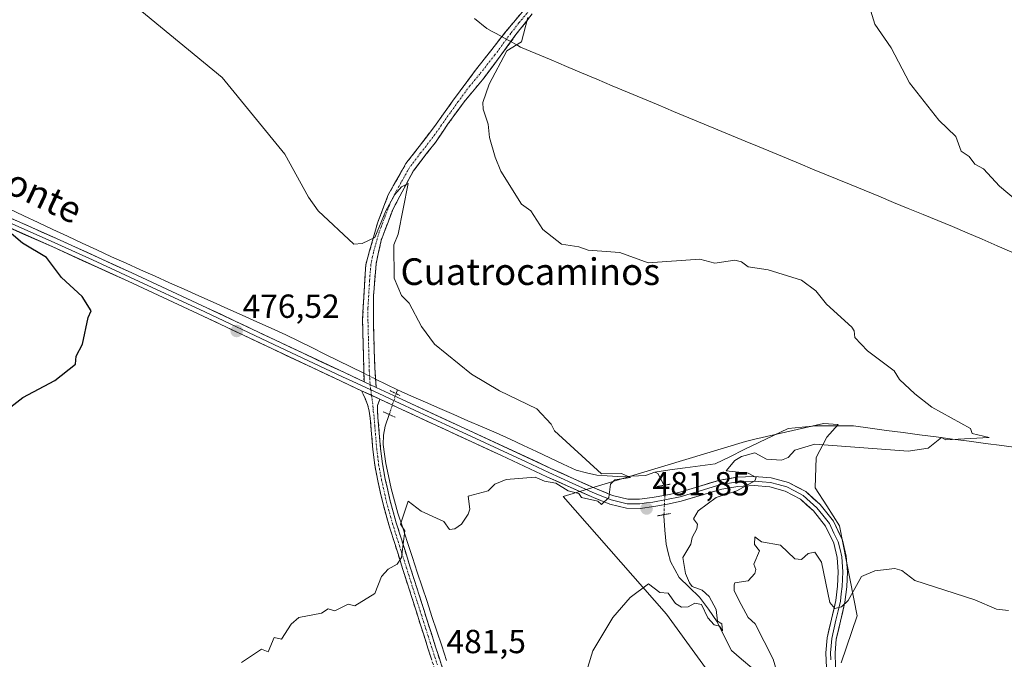
# Model space of a CAD drawing. Units: metres. Extents: x 607196 to 610637, y 4745461 to 4747828.
# Drawn here: x 607817 to 608112, y 4747424 to 4747616 of the extents above; entities that cross this region are included whole.
import ezdxf
from ezdxf.enums import TextEntityAlignment as Align

# ---------------------------------------------------------------- set-up
doc = ezdxf.new("R2010")
doc.units = ezdxf.units.M
doc.header["$MEASUREMENT"] = 0
for name, pattern in [('TRAZO_Y_PUNTO', [1, 0.5, -0.25, 0, -0.25]), ('TRAZOS2', [0.375, 0.25, -0.125]), ('TRAZOSX2', [1.5, 1, -0.5])]:
    doc.linetypes.add(name, pattern=pattern)
for name, color, linetype, lineweight in [('Camino', 19, 'TRAZOSX2', 0), ('Camino Cxs', 19, 'Continuous', 0), ('Camino eje', 19, 'TRAZO_Y_PUNTO', 0), ('Carátula', 7, 'Continuous', 5), ('Corriente natural lineal', 142, 'Continuous', 13), ('Corriente natural lineal oculto', 19, 'TRAZO_Y_PUNTO', 13), ('Cultivos herbáceos CxS', 92, 'Continuous', 0), ('Curva de nivel maestra', 36, 'Continuous', 30), ('Curva de nivel normal', 36, 'Continuous', 0), ('Entidad de ámbito territorial', 19, 'Continuous', 0), ('Entidad de ámbito territorial CxS', 92, 'Continuous', 0), ('Layer 0', 7, 'Continuous', 0), ('Matorral CxS', 135, 'Continuous', 0), ('Municipio', 9, 'Continuous', 13), ('Municipio CxS', 142, 'Continuous', 0), ('Puente lineal', 2, 'TRAZOS2', 0), ('Punto de cota en terreno', 7, 'Continuous', 0), ('Rótulo de punto de cota en terreno', 19, 'Continuous', 0), ('Texto cartográfico', 19, 'Continuous', 0)]:
    doc.layers.add(name, color=color, linetype=linetype, lineweight=lineweight)
doc.styles.add('Arial', font='txt', dxfattribs={"height": 0.2})

# ---------------------------------------------------------------- blocks, each defined once
blk = doc.blocks.new('*U150')
at = {"layer": 'Cultivos herbáceos CxS', "color": 92, "linetype": 'Continuous', "lineweight": 0}
blk.add_polyline3d([(608062.9993, 4747422.9281, 492.4814), (608067.7253, 4747437.1073, 491.8717), (608062.4297, 4747464.0407, 488.5193), (608058.6923, 4747470.1137, 487.7105), (608055.1887, 4747475.4863, 487.1918), (608055.4227, 4747484.5959, 486.4044), (608058.6927, 4747490.6693, 485.1887), (608062.0339, 4747494.4737, 484.3226), (608057.6921, 4747494.7453, 484.2166), (608037.1093, 4747490.0475, 483.9578), (608034.2345, 4747489.3913, 484.2959), (607979.5919, 4747472.8391, 481.273), (608010.5759, 4747437.5381, 486.3306), (608042.4287, 4747393.6453, 491.078)], dxfattribs=at)
blk = doc.blocks.new('*U186')
at = {"layer": 'Curva de nivel normal', "color": 36, "linetype": 'Continuous', "lineweight": 0}
blk.add_polyline3d([(607983.61, 4747410.61, 485), (607988.48, 4747426.61, 485), (607994.44, 4747436.61, 485), (607999.69, 4747442.61, 485), (608005.16, 4747446.68, 485), (608008.54, 4747444.06, 485), (608011.09, 4747443.89, 485), (608013.26, 4747440.78, 485), (608015.09, 4747439.7, 485), (608017.09, 4747439.78, 485), (608019.09, 4747440.89, 485), (608021.09, 4747440.44, 485), (608022.93, 4747436.45, 485), (608024.85, 4747434.37, 485), (608026.45, 4747433.97, 485), (608027.39, 4747432.61, 485), (608027.14, 4747434.66, 485), (608025.91, 4747435.43, 485), (608025.43, 4747438.95, 485), (608023.4, 4747442.92, 485), (608021.24, 4747444.76, 485), (608018.31, 4747445.83, 485), (608017.44, 4747446.96, 485), (608016.25, 4747449.77, 485), (608015.47, 4747454.61, 485), (608017.89, 4747458.61, 485), (608018.22, 4747460.61, 485), (608019.7, 4747463.22, 485), (608019.83, 4747464.61, 485), (608018.68, 4747466.2, 485), (608020.07, 4747468.61, 485), (608025.45, 4747472.61, 485), (608031.65, 4747474.61, 485), (608037.09, 4747477.57, 485), (608037.42, 4747478.61, 485), (608035.09, 4747479.87, 485), (608028.49, 4747480.61, 485), (608031.09, 4747483.67, 485), (608033.09, 4747484.89, 485), (608037.09, 4747485.94, 485), (608040.58, 4747484.1, 485), (608045.09, 4747483.77, 485), (608047.09, 4747484.58, 485), (608049.09, 4747486.76, 485), (608055.09, 4747488.57, 485), (608083.09, 4747486.48, 485), (608089.09, 4747487.36, 485), (608093.09, 4747490.61, 485), (608094.32, 4747489.84, 485), (608107.38, 4747490.61, 485), (608102.26, 4747491.78, 485), (608101.72, 4747493.24, 485), (608090.17, 4747499.69, 485), (608085.09, 4747503.67, 485), (608080.48, 4747508, 485), (608078.82, 4747510.61, 485), (608070.9, 4747516.61, 485), (608067.09, 4747520.61, 485), (608066.9, 4747522.61, 485), (608066.16, 4747523.68, 485), (608058.52, 4747530.61, 485), (608055.41, 4747534.61, 485), (608051.09, 4747537.81, 485), (608041.09, 4747540.84, 485), (608035.09, 4747541.76, 485), (608033.09, 4747543.27, 485), (608031.09, 4747543.81, 485), (608025.09, 4747542.92, 485), (608020.52, 4747544.04, 485), (608005.09, 4747543.01, 485), (607996.55, 4747546.07, 485), (607987.09, 4747546.76, 485), (607984.3, 4747547.82, 485), (607979.09, 4747548.61, 485), (607973.48, 4747553, 485), (607969.91, 4747558.61, 485), (607967.09, 4747560.61, 485), (607960.91, 4747570.43, 485), (607959.19, 4747574.71, 485), (607957.46, 4747580.61, 485), (607957.09, 4747584.61, 485), (607955.53, 4747589.05, 485), (607955.51, 4747591.03, 485), (607957.34, 4747596.61, 485), (607962.66, 4747606.61, 485), (607967.09, 4747609.24, 485), (607968.94, 4747616.61, 485)], dxfattribs=at)
blk = doc.blocks.new('*U191')
at = {"layer": 'Curva de nivel maestra', "color": 36, "linetype": 'Continuous', "lineweight": 30}
blk.add_polyline3d([(607803.09, 4747491.48, 475), (607817.48, 4747502.61, 475), (607827.09, 4747507.7, 475), (607833.32, 4747512.61, 475), (607833.47, 4747514.99, 475), (607835.43, 4747518.61, 475), (607837.09, 4747526.61, 475), (607838.04, 4747528.61, 475), (607835.33, 4747532.85, 475), (607829.09, 4747538.61, 475), (607824.6, 4747544.61, 475), (607817.39, 4747548.91, 475), (607811.95, 4747553.47, 475)], dxfattribs=at)
blk = doc.blocks.new('5PATER')
at = {"layer": 'Carátula', "linetype": 'Continuous', "lineweight": 5}
h = blk.add_hatch(color=250, dxfattribs=at)
edge = h.paths.add_edge_path()
edge.add_ellipse((0, 0.01), major_axis=(-1.33, -1.34), ratio=0.999422, start_angle=0, end_angle=360)

msp = doc.modelspace()

# ---------------------------------------------------------------- linework, layer by layer
at = {"layer": 'Camino', "color": 19, "linetype": 'TRAZOSX2', "lineweight": 0}
for points in [[(607919.84, 4747507.31), (607919.67, 4747515.13), (607919.39, 4747525.85), (607920.34, 4747542.39), (607923.87, 4747554.87), (607927.13, 4747563.42), (607932.42, 4747572.75), (607941, 4747583.91), (607946.39, 4747591.44), (607953.3, 4747600.8), (607962.29, 4747612.23), (607974.21, 4747626.57)], [(607970.3, 4747617.67), (607965.42, 4747611.43), (607955.83, 4747598.44), (607949.84, 4747591.28), (607945.11, 4747584.74), (607941.23, 4747579.1), (607934.61, 4747570.48), (607928.55, 4747559.18), (607924.95, 4747549.68), (607923.47, 4747542.64), (607922.65, 4747532.98), (607922.65, 4747524.95), (607922.98, 4747513.82), (607923.48, 4747505.61)], [(607942.46, 4747416.61), (607939, 4747427.42), (607935.55, 4747438.24), (607931.41, 4747451.29), (607927.3, 4747464.35), (607925.47, 4747470.93), (607923.97, 4747477.6), (607923.09, 4747482.29), (607922.5, 4747487.01), (607922.11, 4747491.68), (607921.73, 4747496.35), (607921.37, 4747498.45), (607920.9, 4747500.51), (607920.05, 4747502.59), (607919.08, 4747504.62)], [(607924.62, 4747502.05), (607923.84, 4747500.19), (607923.84, 4747498.38), (607924.03, 4747496.54), (607924.42, 4747491.87), (607924.8, 4747487.25), (607925.37, 4747482.65), (607926.23, 4747478.07), (607927.71, 4747471.49), (607929.51, 4747465.01), (607933.62, 4747451.99), (607937.75, 4747438.94), (607941.2, 4747428.12), (607944.65, 4747417.36)]]:
    msp.add_lwpolyline(points, dxfattribs=at)
at = {"layer": 'Camino Cxs', "color": 19, "linetype": 'Continuous', "lineweight": 0}
for points in [[(607919.84, 4747507.31), (607923.48, 4747505.61)], [(607919.08, 4747504.62), (607924.62, 4747502.05)]]:
    msp.add_lwpolyline(points, dxfattribs=at)
for points in [[(607970.3, 4747617.67, 484.79), (607967.86, 4747614.55, 484.6), (607965.42, 4747611.43, 484.5), (607963.02, 4747608.18, 484.35), (607960.63, 4747604.94, 484.55), (607958.23, 4747601.69, 484.38), (607955.83, 4747598.44, 484.39), (607952.84, 4747594.86, 483.85), (607949.84, 4747591.28, 483.7), (607947.48, 4747588.01, 483.2), (607945.11, 4747584.74, 482.89), (607943.17, 4747581.92, 482.57), (607941.23, 4747579.1, 481.98), (607939.02, 4747576.23, 481.97), (607936.82, 4747573.35, 481), (607934.61, 4747570.48, 481.14), (607932.59, 4747566.71, 480.4), (607930.57, 4747562.95, 479.7), (607928.55, 4747559.18, 480.06), (607927.35, 4747556.01, 479.48), (607926.15, 4747552.85, 478.55), (607924.95, 4747549.68, 478.94), (607924.21, 4747546.16, 478.87), (607923.47, 4747542.64, 478.6), (607923.06, 4747537.81, 478.32), (607922.65, 4747532.98, 478.02), (607922.65, 4747528.97, 477.57), (607922.65, 4747524.95, 477.61), (607922.76, 4747521.24, 477.68), (607922.87, 4747517.53, 477.68), (607922.98, 4747513.82, 477.57), (607923.23, 4747509.72, 477.36), (607923.48, 4747505.61, 477.64), (607923.48, 4747505.61, 477.64), (607919.84, 4747507.31, 477.44), (607919.76, 4747511.22, 477.37), (607919.67, 4747515.13, 477.4), (607919.58, 4747518.7, 477.46), (607919.48, 4747522.28, 477.44), (607919.39, 4747525.85, 477.45), (607919.63, 4747529.99, 477.59), (607919.87, 4747534.12, 477.99), (607920.1, 4747538.26, 478.49), (607920.34, 4747542.39, 478.86), (607921.52, 4747546.55, 479.44), (607922.69, 4747550.71, 479.68), (607923.87, 4747554.87, 479.72), (607925.5, 4747559.15, 480.45), (607927.13, 4747563.42, 480.72), (607928.89, 4747566.53, 480.71), (607930.66, 4747569.64, 480.92), (607932.42, 4747572.75, 481.56), (607935.28, 4747576.47, 481.78), (607938.14, 4747580.19, 482.35), (607941, 4747583.91, 482.55), (607943.7, 4747587.68, 483.1), (607946.39, 4747591.44, 483.34), (607948.69, 4747594.56, 483.6), (607951, 4747597.68, 483.68), (607953.3, 4747600.8, 483.93), (607956.3, 4747604.61, 483.81), (607959.29, 4747608.42, 483.98), (607962.29, 4747612.23, 484.03), (607965.27, 4747615.82, 484.12), (607968.25, 4747619.4, 484.23)], [(607940.15, 4747423.82, 481.23), (607939, 4747427.42, 481.05), (607937.85, 4747431.03, 480.87), (607936.7, 4747434.63, 480.66), (607935.55, 4747438.24, 480.56), (607934.17, 4747442.59, 480.42), (607932.79, 4747446.94, 480.22), (607931.41, 4747451.29, 480.06), (607930.04, 4747455.64, 479.96), (607928.67, 4747460, 479.85), (607927.3, 4747464.35, 479.72), (607926.39, 4747467.64, 479.58), (607925.47, 4747470.93, 479.51), (607924.72, 4747474.27, 479.41), (607923.97, 4747477.6, 479.25), (607923.09, 4747482.29, 478.97), (607922.5, 4747487.01, 478.65), (607922.11, 4747491.68, 478.36), (607921.73, 4747496.35, 478.09), (607921.37, 4747498.45, 477.99), (607920.9, 4747500.51, 477.9), (607920.05, 4747502.59, 477.79), (607919.08, 4747504.62, 477.64), (607921.85, 4747503.34, 477.83), (607924.62, 4747502.05, 477.95), (607924.62, 4747502.05, 477.95), (607923.84, 4747500.19, 477.97), (607923.84, 4747498.38, 478.01), (607924.03, 4747496.54, 478.16), (607924.42, 4747491.87, 478.52), (607924.8, 4747487.25, 478.79), (607925.37, 4747482.65, 479.1), (607926.23, 4747478.07, 479.34), (607926.97, 4747474.78, 479.49), (607927.71, 4747471.49, 479.63), (607928.61, 4747468.25, 479.76), (607929.51, 4747465.01, 479.86), (607930.88, 4747460.67, 479.94), (607932.25, 4747456.33, 480.04), (607933.62, 4747451.99, 480.16), (607935, 4747447.64, 480.33), (607936.37, 4747443.29, 480.53), (607937.75, 4747438.94, 480.73), (607938.9, 4747435.33, 480.88), (607940.05, 4747431.73, 481.01), (607941.2, 4747428.12, 481.09), (607942.35, 4747424.53, 481.31), (607943.5, 4747420.95, 481.5)]]:
    msp.add_polyline3d(points, dxfattribs=at)
at = {"layer": 'Camino eje', "color": 19, "linetype": 'TRAZO_Y_PUNTO', "lineweight": 0}
for points in [[(607972.26, 4747622.12), (607966.3, 4747614.95), (607963.86, 4747611.83), (607959.06, 4747605.34), (607954.57, 4747599.62), (607951.57, 4747596.04), (607948.12, 4747591.36), (607945.75, 4747588.09), (607943.06, 4747584.33), (607941.12, 4747581.51), (607936.83, 4747575.93), (607933.52, 4747571.62), (607930.87, 4747566.95), (607927.84, 4747561.3), (607926.21, 4747557.03), (607924.41, 4747552.28), (607922.65, 4747546.04), (607921.91, 4747542.52), (607921.5, 4747537.69), (607921.02, 4747529.42), (607921.02, 4747525.4), (607921.16, 4747520.04), (607921.33, 4747514.48), (607921.41, 4747510.57), (607921.66, 4747506.46)], [(607921.66, 4747506.46), (607921.87, 4747504.84)], [(607921.87, 4747504.84), (607922.09, 4747503.22)], [(607922.09, 4747503.22), (607922.61, 4747499.32), (607922.61, 4747498.42), (607922.79, 4747497.37), (607922.88, 4747496.45), (607923.07, 4747494.11), (607923.65, 4747487.13), (607923.94, 4747484.83), (607924.23, 4747482.47), (607925.1, 4747477.84), (607926.59, 4747471.21), (607928.41, 4747464.68), (607930.46, 4747458.15), (607932.52, 4747451.64), (607934.58, 4747445.12), (607936.65, 4747438.59), (607940.1, 4747427.77), (607941.83, 4747422.39)]]:
    msp.add_lwpolyline(points, dxfattribs=at)
at = {"layer": 'Corriente natural lineal', "color": 142, "linetype": 'Continuous', "lineweight": 13}
for points in [[(607919.79, 4747509.83, 477.36), (607915.89, 4747511.76, 477.34), (607911.99, 4747513.68, 476.64), (607908.09, 4747515.61, 476.91), (607904.19, 4747517.53, 476.64), (607900.29, 4747519.46, 476.62), (607896.39, 4747521.38, 476.81), (607892.03, 4747523.33, 476.29), (607887.68, 4747525.28, 476.53), (607883.32, 4747527.24, 476.29), (607878.96, 4747529.19, 476.13), (607874.6, 4747531.14, 476.1), (607870.25, 4747533.09, 475.58), (607865.89, 4747535.04, 475.7), (607861.53, 4747536.99, 475.6), (607857.17, 4747538.95, 475.11), (607852.82, 4747540.9, 475.54), (607848.46, 4747542.85, 475.32), (607844.1, 4747544.8, 475.44), (607839.71, 4747546.85, 475.37), (607835.32, 4747548.91, 474.95), (607830.93, 4747550.96, 475.36), (607826.53, 4747553.01, 474.92), (607822.14, 4747555.07, 475.05), (607817.75, 4747557.12, 474.99), (607813.36, 4747559.17, 474.78)], [(607929.86, 4747504.86, 477.82), (607926.59, 4747506.47, 477.69), (607923.33, 4747508.08, 477.34)], [(607929.48, 4747503.73, 477.82), (607929.86, 4747504.86, 477.82)], [(608007.09, 4747480.2, 480.46), (608004.23, 4747479.13, 480.24), (608000.1, 4747479.01, 480.05), (607995.97, 4747478.88, 479.93), (607992.81, 4747479.06, 479.89), (607989.65, 4747479.23, 479.78), (607986.57, 4747479.98, 479.67), (607983.49, 4747480.73, 479.56), (607979.53, 4747482.6, 479.4), (607975.58, 4747484.47, 479.24), (607971.62, 4747486.34, 479.35), (607967.67, 4747488.21, 479.07), (607963.71, 4747490.08, 479.01), (607959.48, 4747491.93, 478.78), (607955.25, 4747493.78, 478.44), (607951.02, 4747495.62, 478.62), (607946.79, 4747497.47, 478.16), (607942.55, 4747499.32, 478.32), (607938.32, 4747501.17, 478.27), (607934.09, 4747503.01, 477.92), (607929.86, 4747504.86, 477.82)], [(607944.6, 4747423.66, 481.52), (607943.14, 4747428.08, 481.35), (607941.68, 4747432.5, 481.15), (607940.22, 4747436.92, 481.02), (607938.76, 4747441.35, 480.78), (607937.29, 4747445.77, 480.54), (607935.83, 4747450.19, 480.32), (607934.37, 4747454.61, 480.17), (607932.91, 4747459.03, 480.06), (607931.45, 4747463.45, 479.99), (607929.99, 4747467.87, 479.89), (607928.98, 4747471.57, 479.74), (607927.96, 4747475.27, 479.55), (607927.18, 4747479.03, 479.36), (607926.4, 4747482.78, 479.17), (607926, 4747485.61, 478.97), (607925.59, 4747488.43, 478.76), (607925.64, 4747491.25, 478.63), (607926.21, 4747493.98, 478.52), (607927.39, 4747497.48, 478.16)], [(608116.14, 4747487.48, 485.72), (608111.2, 4747488.14, 485.27), (608106.25, 4747488.79, 485.33), (608101.31, 4747489.45, 485.24), (608096.37, 4747490.1, 484.94), (608091.42, 4747490.76, 484.73), (608086.48, 4747491.41, 484.48), (608081.53, 4747492.07, 484.28), (608076.59, 4747492.72, 484.05), (608071.64, 4747493.38, 483.74), (608066.7, 4747494.03, 483.46), (608062.92, 4747494.03, 483.37), (608059.15, 4747494.03, 483.18), (608055.37, 4747494.03, 482.92), (608051.22, 4747493.65, 482.59), (608047.06, 4747493.27, 482.46), (608042.68, 4747491.16, 482.61), (608038.3, 4747489.04, 482.71), (608033.91, 4747486.93, 482.95), (608029.53, 4747484.81, 483.23), (608025.15, 4747482.7, 482.57), (608020.64, 4747482.08, 482.01), (608016.12, 4747481.45, 481.72), (608011.61, 4747480.83, 480.99), (608007.09, 4747480.2, 480.46)], [(608009.75, 4747476.22, 481.41), (608009.7, 4747476.6, 481.33), (608007.94, 4747479.77, 480.58), (608007.09, 4747480.2, 480.46)], [(608036.16, 4747421.47, 485.59), (608033.09, 4747424.06, 485.48), (608030.02, 4747426.65, 485.62), (608027.88, 4747430.97, 485.34), (608025.73, 4747435.29, 484.99), (608023.16, 4747439.07, 484.9), (608020.42, 4747442.72, 484.38), (608017.38, 4747445.63, 484.46), (608014.34, 4747448.54, 484.28), (608013.04, 4747450.95, 484.09), (608011.74, 4747453.35, 483.24), (608011.09, 4747455.94, 483.19), (608010.43, 4747458.53, 483.21), (608010.11, 4747462.79, 482.82), (608009.79, 4747467.04, 482.21), (608009.81, 4747467.43, 482.15)]]:
    msp.add_polyline3d(points, dxfattribs=at)
at = {"layer": 'Corriente natural lineal oculto', "color": 19, "linetype": 'TRAZO_Y_PUNTO', "lineweight": 13}
for points in [[(607923.33, 4747508.08, 477.34), (607919.79, 4747509.83, 477.36)], [(607927.39, 4747497.48, 478.16), (607928.43, 4747500.6, 478), (607929.48, 4747503.73, 477.82)], [(608009.81, 4747467.43, 482.15), (608009.94, 4747470.42, 481.98), (608010.08, 4747473.41, 481.96), (608009.75, 4747476.22, 481.41)]]:
    msp.add_polyline3d(points, dxfattribs=at)
at = {"layer": 'Cultivos herbáceos CxS', "color": 92, "linetype": 'Continuous', "lineweight": 0}
msp.add_polyline3d([(608063, 4747422.93, 492.48), (608067.73, 4747437.11, 491.87), (608062.43, 4747464.04, 488.52), (608058.69, 4747470.11, 487.71), (608055.19, 4747475.49, 487.19), (608055.42, 4747484.6, 486.4), (608058.69, 4747490.67, 485.19), (608062.03, 4747494.47, 484.32), (608057.69, 4747494.75, 484.22), (608037.11, 4747490.05, 483.96), (608034.23, 4747489.39, 484.3), (607979.59, 4747472.84, 481.27), (608010.58, 4747437.54, 486.33), (608042.43, 4747393.65, 491.08)], dxfattribs=at)
at = {"layer": 'Curva de nivel normal', "color": 36, "linetype": 'Continuous', "lineweight": 0}
for points in [[(607848.68, 4747622.2, 480), (607877.25, 4747598.61, 480), (607896.07, 4747575.59, 480), (607903.19, 4747562.71, 480), (607906.12, 4747558.61, 480), (607916.83, 4747548.61, 480), (607919.25, 4747548.77, 480), (607923.09, 4747550.55, 480), (607926.36, 4747558.61, 480), (607929.09, 4747563.43, 480), (607931.09, 4747565.81, 480), (607933.09, 4747566.82, 480), (607930.05, 4747551.57, 480), (607928.83, 4747548.35, 480), (607928.86, 4747538.38, 480), (607931.09, 4747533.15, 480), (607933.34, 4747530.86, 480), (607937.09, 4747523.91, 480), (607940.97, 4747518.61, 480), (607952.06, 4747509.58, 480), (607960.45, 4747504.61, 480), (607971.63, 4747499.15, 480), (607975.93, 4747494.61, 480), (607977.02, 4747492.54, 480), (607991.09, 4747479.69, 480), (607997.09, 4747479.74, 480), (607999.78, 4747478.61, 480), (607995.09, 4747477.88, 480), (607993.8, 4747476.61, 480), (607993.24, 4747472.61, 480), (607991.09, 4747470.44, 480), (607989.93, 4747471.45, 480), (607985.09, 4747472.61, 480), (607984.23, 4747473.75, 480), (607981.09, 4747474.58, 480), (607977.4, 4747476.92, 480), (607973.93, 4747477.45, 480), (607971.17, 4747478.69, 480), (607962.44, 4747477.96, 480), (607959.09, 4747476.61, 480), (607957.09, 4747474.61, 480), (607951.09, 4747472.99, 480), (607951.57, 4747469.09, 480), (607951.09, 4747467.58, 480), (607949.09, 4747464.61, 480), (607947.09, 4747463.16, 480), (607945.49, 4747463.01, 480), (607943.82, 4747465.34, 480), (607936.96, 4747468.48, 480), (607933.09, 4747471.48, 480), (607930.78, 4747464.61, 480), (607932.09, 4747462.61, 480), (607931.09, 4747454.61, 480), (607929.76, 4747452.61, 480), (607927.09, 4747451.06, 480), (607925.09, 4747448.86, 480), (607923.09, 4747443.76, 480), (607917.09, 4747440.11, 480), (607915.09, 4747440.61, 480), (607911.09, 4747438.61, 480), (607909.09, 4747439.15, 480), (607907.09, 4747437.89, 480), (607900.32, 4747436.61, 480), (607898.02, 4747434.61, 480), (607895.09, 4747430.11, 480), (607892.9, 4747430.61, 480), (607891.09, 4747426.26, 480), (607889.09, 4747427.1, 480), (607883.09, 4747423.11, 480)], [(608070.25, 4747623.77, 490), (608073.09, 4747614.61, 490), (608078, 4747607.52, 490), (608083.43, 4747596.95, 490), (608092.22, 4747585.74, 490), (608097.39, 4747580.91, 490), (608098.97, 4747576.49, 490), (608101.38, 4747574.9, 490), (608103.01, 4747572.53, 490), (608105.65, 4747571.17, 490), (608110.5, 4747566.02, 490), (608119.15, 4747558.67, 490)], [(608113.19, 4747438.71, 490), (608109.55, 4747439.07, 490), (608103.09, 4747441.85, 490), (608085.09, 4747447.64, 490), (608081.14, 4747450.66, 490), (608079.09, 4747451.23, 490), (608073.09, 4747450.61, 490), (608069.09, 4747448.83, 490), (608065.09, 4747441.72, 490), (608063.09, 4747439.76, 490), (608061.09, 4747439.25, 490), (608059.54, 4747441.06, 490), (608057.09, 4747453.13, 490), (608055.09, 4747456.15, 490), (608053.09, 4747455.81, 490), (608051.09, 4747454.01, 490), (608049.09, 4747454.17, 490), (608044.74, 4747458.26, 490), (608039.09, 4747459.3, 490), (608037.09, 4747460.76, 490), (608036.93, 4747458.45, 490), (608038.51, 4747456.61, 490), (608036.78, 4747452.61, 490), (608037.41, 4747450.93, 490), (608037.09, 4747449.77, 490), (608035.09, 4747447.62, 490), (608031.09, 4747447.01, 490), (608030.83, 4747446.35, 490), (608030.86, 4747444.61, 490), (608032.92, 4747440.44, 490), (608035.07, 4747436.59, 490), (608037.16, 4747434.68, 490), (608042.55, 4747424.07, 490), (608044.77, 4747416.61, 490)]]:
    msp.add_polyline3d(points, dxfattribs=at)
at = {"layer": 'Entidad de ámbito territorial', "color": 19, "linetype": 'Continuous', "lineweight": 0}
msp.add_polyline3d([(607953.01, 4747616.3, 483.87), (607956.65, 4747613.3, 483.92), (607958.24, 4747612.42, 483.92), (607959.45, 4747611.75, 483.93), (607962.85, 4747609.87, 484.21), (607963.45, 4747609.54, 484.32), (607965.97, 4747608.15, 484.84), (607966.76, 4747607.71, 484.99), (607971.35, 4747605.78, 485.42), (607975.94, 4747603.85, 485.58), (607980.53, 4747601.92, 485.71), (607985.11, 4747599.99, 485.8), (607989.7, 4747598.06, 485.85), (607994.29, 4747596.12, 485.98), (607998.88, 4747594.19, 486.14), (608003.47, 4747592.26, 486.32), (608008.05, 4747590.33, 486.46), (608012.64, 4747588.4, 486.54), (608017.23, 4747586.47, 486.6), (608021.82, 4747584.54, 486.73), (608025.95, 4747582.84, 486.82), (608030.07, 4747581.14, 486.93), (608034.2, 4747579.44, 487.01), (608038.32, 4747577.74, 487.06), (608042.45, 4747576.04, 487.15), (608046.57, 4747574.34, 487.27), (608050.7, 4747572.64, 487.22), (608054.38, 4747571.12, 487.35), (608058.06, 4747569.61, 487.49), (608061.74, 4747568.1, 487.67), (608065.42, 4747566.58, 487.74), (608069.84, 4747564.76, 487.76), (608074.26, 4747562.94, 487.8), (608078.68, 4747561.12, 487.89), (608083.09, 4747559.29, 487.97), (608087.51, 4747557.47, 488.07), (608091.93, 4747555.65, 488.1), (608096.35, 4747553.83, 488.16), (608100.77, 4747552.01, 488.29), (608105.24, 4747550.06, 488.46), (608109.72, 4747548.11, 488.62), (608114.19, 4747546.15, 488.8)], dxfattribs=at)
msp.add_polyline3d([(607953.01, 4747616.3, 483.87), (607956.65, 4747613.3, 483.92), (607958.24, 4747612.42, 483.92), (607959.45, 4747611.75, 483.93), (607962.85, 4747609.87, 484.21), (607963.45, 4747609.54, 484.32), (607965.97, 4747608.15, 484.84), (607966.76, 4747607.71, 484.99), (607971.35, 4747605.78, 485.42), (607975.94, 4747603.85, 485.58), (607980.53, 4747601.92, 485.71), (607985.11, 4747599.99, 485.8), (607989.7, 4747598.06, 485.85), (607994.29, 4747596.12, 485.98), (607998.88, 4747594.19, 486.14), (608003.47, 4747592.26, 486.32), (608008.05, 4747590.33, 486.46), (608012.64, 4747588.4, 486.54), (608017.23, 4747586.47, 486.6), (608021.82, 4747584.54, 486.73), (608025.95, 4747582.84, 486.82), (608030.07, 4747581.14, 486.93), (608034.2, 4747579.44, 487.01), (608038.32, 4747577.74, 487.06), (608042.45, 4747576.04, 487.15), (608046.57, 4747574.34, 487.27), (608050.7, 4747572.64, 487.22), (608054.38, 4747571.12, 487.35), (608058.06, 4747569.61, 487.49), (608061.74, 4747568.1, 487.67), (608065.42, 4747566.58, 487.74), (608069.84, 4747564.76, 487.76), (608074.26, 4747562.94, 487.8), (608078.68, 4747561.12, 487.89), (608083.09, 4747559.29, 487.97), (608087.51, 4747557.47, 488.07), (608091.93, 4747555.65, 488.1), (608096.35, 4747553.83, 488.16), (608100.77, 4747552.01, 488.29), (608105.24, 4747550.06, 488.46), (608109.72, 4747548.11, 488.62), (608114.19, 4747546.15, 488.8)], dxfattribs=at)
at = {"layer": 'Entidad de ámbito territorial CxS', "color": 92, "linetype": 'Continuous', "lineweight": 0}
for points in [[(608114.19, 4747546.15, 488.8), (608109.72, 4747548.11, 488.62), (608105.24, 4747550.06, 488.46), (608100.77, 4747552.01, 488.29), (608096.35, 4747553.83, 488.16), (608091.93, 4747555.65, 488.1), (608087.51, 4747557.47, 488.07), (608083.09, 4747559.29, 487.97), (608078.68, 4747561.12, 487.89), (608074.26, 4747562.94, 487.8), (608069.84, 4747564.76, 487.76), (608065.42, 4747566.58, 487.74), (608061.74, 4747568.1, 487.67), (608058.06, 4747569.61, 487.49), (608054.38, 4747571.12, 487.35), (608050.7, 4747572.64, 487.22), (608046.57, 4747574.34, 487.27), (608042.45, 4747576.04, 487.15), (608038.32, 4747577.74, 487.06), (608034.2, 4747579.44, 487.01), (608030.07, 4747581.14, 486.93), (608025.95, 4747582.84, 486.82), (608021.82, 4747584.54, 486.73), (608017.23, 4747586.47, 486.6), (608012.64, 4747588.4, 486.54), (608008.05, 4747590.33, 486.46), (608003.47, 4747592.26, 486.32), (607998.88, 4747594.19, 486.14), (607994.29, 4747596.12, 485.98), (607989.7, 4747598.06, 485.85), (607985.11, 4747599.99, 485.8), (607980.53, 4747601.92, 485.71), (607975.94, 4747603.85, 485.58), (607971.35, 4747605.78, 485.42), (607966.76, 4747607.71, 484.99), (607965.97, 4747608.15, 484.84), (607963.45, 4747609.54, 484.32), (607962.85, 4747609.87, 484.21), (607959.45, 4747611.75, 483.93), (607958.24, 4747612.42, 483.92), (607956.65, 4747613.3, 483.92), (607953.01, 4747616.3, 483.87)], [(607953.01, 4747616.3, 483.87), (607956.65, 4747613.3, 483.92), (607958.24, 4747612.42, 483.92), (607959.45, 4747611.75, 483.93), (607962.85, 4747609.87, 484.21), (607963.45, 4747609.54, 484.32), (607965.97, 4747608.15, 484.84), (607966.76, 4747607.71, 484.99), (607971.35, 4747605.78, 485.42), (607975.94, 4747603.85, 485.58), (607980.53, 4747601.92, 485.71), (607985.11, 4747599.99, 485.8), (607989.7, 4747598.06, 485.85), (607994.29, 4747596.12, 485.98), (607998.88, 4747594.19, 486.14), (608003.47, 4747592.26, 486.32), (608008.05, 4747590.33, 486.46), (608012.64, 4747588.4, 486.54), (608017.23, 4747586.47, 486.6), (608021.82, 4747584.54, 486.73), (608025.95, 4747582.84, 486.82), (608030.07, 4747581.14, 486.93), (608034.2, 4747579.44, 487.01), (608038.32, 4747577.74, 487.06), (608042.45, 4747576.04, 487.15), (608046.57, 4747574.34, 487.27), (608050.7, 4747572.64, 487.22), (608054.38, 4747571.12, 487.35), (608058.06, 4747569.61, 487.49), (608061.74, 4747568.1, 487.67), (608065.42, 4747566.58, 487.74), (608069.84, 4747564.76, 487.76), (608074.26, 4747562.94, 487.8), (608078.68, 4747561.12, 487.89), (608083.09, 4747559.29, 487.97), (608087.51, 4747557.47, 488.07), (608091.93, 4747555.65, 488.1), (608096.35, 4747553.83, 488.16), (608100.77, 4747552.01, 488.29), (608105.24, 4747550.06, 488.46), (608109.72, 4747548.11, 488.62), (608114.19, 4747546.15, 488.8)]]:
    msp.add_polyline3d(points, dxfattribs=at)
at = {"layer": 'Layer 0', "linetype": 'Continuous', "lineweight": 0}
for points in [[(607773.66, 4747572.76), (607783.23, 4747568.4), (607794.18, 4747563.54), (607805.13, 4747558.69), (607816.1, 4747553.85), (607827.07, 4747549), (607838.36, 4747543.85), (607849.64, 4747538.7), (607872.14, 4747528.26), (607892.75, 4747518.51), (607913.36, 4747508.8), (607916.31, 4747507.43), (607921.87, 4747504.84)], [(607919.08, 4747504.62), (607912.77, 4747507.55), (607892.16, 4747517.26), (607871.55, 4747527.01), (607849.06, 4747537.45), (607826.5, 4747547.74), (607804.57, 4747557.43), (607782.66, 4747567.14), (607778.78, 4747568.91)], [(607805.69, 4747559.95), (607827.63, 4747550.26), (607850.21, 4747539.95), (607872.72, 4747529.5), (607893.33, 4747519.75), (607913.94, 4747510.04), (607919.84, 4747507.31)], [(607919.84, 4747507.31), (607923.48, 4747505.61)], [(607919.08, 4747504.62), (607924.62, 4747502.05)], [(607921.87, 4747504.84), (607924.05, 4747503.83), (607927.93, 4747502.04), (607930.66, 4747500.77), (607939.32, 4747496.76), (607947.97, 4747492.74), (607968.47, 4747483.24), (607975.3, 4747480.07), (607978.77, 4747478.49), (607982.25, 4747476.91), (607989.21, 4747473.81), (607993.97, 4747471.91), (607998.77, 4747470.72), (608000.8, 4747470.69), (608002.57, 4747470.67), (608004.6, 4747470.95), (608006.51, 4747471.21), (608010.61, 4747471.94), (608014.64, 4747472.79), (608020.65, 4747474.58), (608026.83, 4747476.45), (608029.43, 4747476.87), (608031.85, 4747477.26), (608034.29, 4747477.38), (608036.89, 4747477.51), (608039.22, 4747477.32), (608041.76, 4747477.11), (608044.08, 4747476.47), (608046.66, 4747475.75), (608048.96, 4747474.55), (608051.53, 4747473.19), (608053.7, 4747471.26), (608055.66, 4747469.52), (608057.47, 4747467.24), (608059.45, 4747464.75), (608060.81, 4747461.89), (608062.04, 4747459.31), (608062.63, 4747456.93), (608063.15, 4747454.79), (608063.46, 4747450.29), (608063.26, 4747445.87), (608063.01, 4747443.72), (608062.74, 4747441.46), (608062.07, 4747438.57), (608061.41, 4747435.77), (608060.12, 4747430.28), (608059.93, 4747428.03), (608059.75, 4747425.97), (608059.84, 4747423.9)], [(607923.48, 4747505.61), (607931.24, 4747502.02), (607948.55, 4747493.98), (607975.87, 4747481.32), (607982.81, 4747478.16), (607989.74, 4747475.08), (607994.39, 4747473.22), (607998.95, 4747472.09), (608002.48, 4747472.04), (608006.29, 4747472.57), (608010.34, 4747473.29), (608014.3, 4747474.12), (608020.25, 4747475.9), (608026.52, 4747477.79), (608031.71, 4747478.63), (608036.91, 4747478.88), (608042, 4747478.47), (608047.17, 4747477.04), (608052.32, 4747474.33), (608056.66, 4747470.47), (608060.62, 4747465.48), (608063.34, 4747459.77), (608064.51, 4747455), (608064.84, 4747450.3), (608064.63, 4747445.75), (608064.09, 4747441.22), (608062.75, 4747435.45), (608061.48, 4747430.06), (608061.12, 4747425.94), (608061.3, 4747421.79)], [(608058.56, 4747421.47), (608058.37, 4747426), (608058.75, 4747430.49), (608060.07, 4747436.08), (608061.38, 4747441.69), (608061.88, 4747445.98), (608062.08, 4747450.27), (608061.78, 4747454.57), (608060.74, 4747458.85), (608058.27, 4747464.01), (608054.66, 4747468.57), (608050.74, 4747472.05), (608046.15, 4747474.46), (608041.52, 4747475.75), (608036.87, 4747476.13), (608031.99, 4747475.89), (608027.14, 4747475.1), (608021.04, 4747473.26), (608014.98, 4747471.45), (608010.87, 4747470.59), (608006.72, 4747469.85), (608002.65, 4747469.29), (607998.59, 4747469.34), (607993.55, 4747470.59), (607988.67, 4747472.54), (607981.68, 4747475.65), (607974.72, 4747478.81), (607961.06, 4747485.15), (607930.08, 4747499.52), (607924.62, 4747502.05)]]:
    msp.add_lwpolyline(points, dxfattribs=at)
for points in [[(608058.56, 4747421.47, 491.74), (608058.37, 4747426, 491.46), (608058.75, 4747430.49, 491.07), (608059.41, 4747433.29, 490.82), (608060.07, 4747436.08, 490.46), (608060.73, 4747438.89, 490.11), (608061.38, 4747441.69, 489.76), (608061.88, 4747445.98, 489.44), (608062.08, 4747450.27, 489.06), (608061.78, 4747454.57, 488.53), (608060.74, 4747458.85, 488.11), (608059.51, 4747461.43, 488.02), (608058.27, 4747464.01, 487.79), (608056.47, 4747466.29, 487.43), (608054.66, 4747468.57, 487.19), (608052.7, 4747470.31, 487.06), (608050.74, 4747472.05, 486.66), (608048.45, 4747473.26, 486.27), (608046.15, 4747474.46, 486.07), (608041.52, 4747475.75, 485.89), (608036.87, 4747476.13, 485.41), (608031.99, 4747475.89, 484.71), (608027.14, 4747475.1, 484.2), (608024.09, 4747474.18, 483.68), (608021.04, 4747473.26, 483.08), (608018.01, 4747472.36, 482.86), (608014.98, 4747471.45, 482.5), (608010.87, 4747470.59, 481.99), (608006.72, 4747469.85, 481.91), (608002.65, 4747469.29, 481.34), (607998.59, 4747469.34, 480.8), (607996.07, 4747469.97, 480.45), (607993.55, 4747470.59, 480.21), (607991.11, 4747471.57, 479.95), (607988.67, 4747472.54, 479.85), (607985.18, 4747474.1, 479.68), (607981.68, 4747475.65, 479.81), (607978.2, 4747477.23, 479.64), (607974.72, 4747478.81, 479.52), (607971.31, 4747480.4, 479.63), (607967.89, 4747481.98, 479.39), (607964.48, 4747483.57, 479.14), (607961.06, 4747485.15, 479.09), (607956.63, 4747487.2, 478.97), (607952.21, 4747489.26, 478.74), (607947.78, 4747491.31, 478.74), (607943.36, 4747493.36, 478.54), (607938.93, 4747495.41, 478.47), (607934.51, 4747497.47, 478.38), (607930.08, 4747499.52, 478.08), (607927.35, 4747500.79, 478), (607924.62, 4747502.05, 477.95), (607921.85, 4747503.34, 477.83), (607919.08, 4747504.62, 477.64), (607915.93, 4747506.09, 477.61), (607912.77, 4747507.55, 477.55), (607908.65, 4747509.49, 477.31), (607904.53, 4747511.43, 477.25), (607900.4, 4747513.38, 477.12), (607896.28, 4747515.32, 476.92), (607892.16, 4747517.26, 476.84), (607888.04, 4747519.21, 476.65), (607883.92, 4747521.16, 476.56), (607879.79, 4747523.11, 476.48), (607875.67, 4747525.06, 476.26), (607871.55, 4747527.01, 476.27), (607867.05, 4747529.1, 476), (607862.55, 4747531.19, 475.92), (607858.06, 4747533.27, 475.9), (607853.56, 4747535.36, 475.59), (607849.06, 4747537.45, 475.61), (607844.55, 4747539.51, 475.47), (607840.04, 4747541.57, 475.46), (607835.52, 4747543.62, 475.39), (607831.01, 4747545.68, 475.17), (607826.5, 4747547.74, 475.26), (607822.11, 4747549.68, 475.02), (607817.73, 4747551.62, 475.02), (607813.34, 4747553.55, 475.04)], [(607814.47, 4747556.07, 474.9), (607818.85, 4747554.14, 475.03), (607823.24, 4747552.2, 474.94), (607827.63, 4747550.26, 475.2), (607832.15, 4747548.2, 475.18), (607836.66, 4747546.14, 475.12), (607841.18, 4747544.07, 475.58), (607845.69, 4747542.01, 475.32), (607850.21, 4747539.95, 475.57), (607854.71, 4747537.86, 475.29), (607859.21, 4747535.77, 475.61), (607863.72, 4747533.68, 475.77), (607868.22, 4747531.59, 475.73), (607872.72, 4747529.5, 476.16), (607876.84, 4747527.55, 476.19), (607880.96, 4747525.6, 476.32), (607885.09, 4747523.65, 476.57), (607889.21, 4747521.7, 476.5), (607893.33, 4747519.75, 476.74), (607897.45, 4747517.81, 476.84), (607901.57, 4747515.87, 476.82), (607905.7, 4747513.92, 477.18), (607909.82, 4747511.98, 476.99), (607913.94, 4747510.04, 477.37), (607916.89, 4747508.68, 477.61), (607919.84, 4747507.31, 477.44), (607919.84, 4747507.31, 477.44), (607923.48, 4747505.61, 477.64), (607927.36, 4747503.82, 477.93), (607931.24, 4747502.02, 477.86), (607935.57, 4747500.01, 478.23), (607939.9, 4747498, 478.38), (607944.22, 4747495.99, 478.36), (607948.55, 4747493.98, 478.56), (607952.45, 4747492.17, 478.6), (607956.36, 4747490.36, 478.65), (607960.26, 4747488.55, 478.92), (607964.16, 4747486.75, 479.02), (607968.06, 4747484.94, 479.16), (607971.97, 4747483.13, 479.28), (607975.87, 4747481.32, 479.26), (607979.34, 4747479.74, 479.36), (607982.81, 4747478.16, 479.44), (607986.28, 4747476.62, 479.56), (607989.74, 4747475.08, 479.67), (607992.07, 4747474.15, 479.77), (607994.39, 4747473.22, 480.04), (607998.95, 4747472.09, 480.8), (608002.48, 4747472.04, 481.43), (608006.29, 4747472.57, 482.04), (608010.34, 4747473.29, 481.95), (608014.3, 4747474.12, 482.18), (608017.28, 4747475.01, 482.7), (608020.25, 4747475.9, 483.18), (608023.39, 4747476.85, 483.64), (608026.52, 4747477.79, 483.91), (608029.12, 4747478.21, 484.07), (608031.71, 4747478.63, 484.24), (608034.31, 4747478.76, 484.53), (608036.91, 4747478.88, 484.83), (608039.46, 4747478.68, 485.07), (608042, 4747478.47, 485.36), (608044.59, 4747477.76, 485.71), (608047.17, 4747477.04, 485.97), (608049.75, 4747475.69, 486.2), (608052.32, 4747474.33, 486.39), (608054.49, 4747472.4, 486.77), (608056.66, 4747470.47, 486.97), (608058.64, 4747467.98, 487.31), (608060.62, 4747465.48, 487.63), (608061.98, 4747462.63, 487.81), (608063.34, 4747459.77, 488.18), (608064.51, 4747455, 488.7), (608064.84, 4747450.3, 489.16), (608064.63, 4747445.75, 489.58), (608064.09, 4747441.22, 490.06), (608063.42, 4747438.34, 490.33), (608062.75, 4747435.45, 490.49), (608062.12, 4747432.76, 490.58), (608061.48, 4747430.06, 490.62), (608061.12, 4747425.94, 490.94), (608061.3, 4747421.79, 491.11)]]:
    msp.add_polyline3d(points, dxfattribs=at)
at = {"layer": 'Matorral CxS', "color": 135, "linetype": 'Continuous', "lineweight": 0}
for points in [[(608042.43, 4747393.65, 491.08), (608010.58, 4747437.54, 486.33), (607979.59, 4747472.84, 481.27), (608034.23, 4747489.39, 484.3), (608037.11, 4747490.05, 483.96), (608057.69, 4747494.75, 484.22), (608062.03, 4747494.47, 484.32), (608058.69, 4747490.67, 485.19), (608055.42, 4747484.6, 486.4), (608055.19, 4747475.49, 487.19), (608058.69, 4747470.11, 487.71), (608062.43, 4747464.04, 488.52), (608067.73, 4747437.11, 491.87), (608063, 4747422.93, 492.48)], [(608063, 4747422.93, 492.48), (608067.73, 4747437.11, 491.87), (608062.43, 4747464.04, 488.52), (608058.69, 4747470.11, 487.71), (608055.19, 4747475.49, 487.19), (608055.42, 4747484.6, 486.4), (608058.69, 4747490.67, 485.19), (608062.03, 4747494.47, 484.32), (608057.69, 4747494.75, 484.22), (608037.11, 4747490.05, 483.96), (608034.23, 4747489.39, 484.3), (607979.59, 4747472.84, 481.27), (608010.58, 4747437.54, 486.33), (608042.43, 4747393.65, 491.08)]]:
    msp.add_polyline3d(points, dxfattribs=at)
at = {"layer": 'Municipio', "color": 9, "linetype": 'Continuous', "lineweight": 13}
msp.add_polyline3d([(607953.01, 4747616.3, 483.87), (607956.65, 4747613.3, 483.92), (607958.24, 4747612.42, 483.92), (607959.45, 4747611.75, 483.93), (607962.85, 4747609.87, 484.21), (607963.45, 4747609.54, 484.32), (607965.97, 4747608.15, 484.84), (607966.76, 4747607.71, 484.99), (607971.35, 4747605.78, 485.42), (607975.94, 4747603.85, 485.58), (607980.53, 4747601.92, 485.71), (607985.11, 4747599.99, 485.8), (607989.7, 4747598.06, 485.85), (607994.29, 4747596.12, 485.98), (607998.88, 4747594.19, 486.14), (608003.47, 4747592.26, 486.32), (608008.05, 4747590.33, 486.46), (608012.64, 4747588.4, 486.54), (608017.23, 4747586.47, 486.6), (608021.82, 4747584.54, 486.73), (608025.95, 4747582.84, 486.82), (608030.07, 4747581.14, 486.93), (608034.2, 4747579.44, 487.01), (608038.32, 4747577.74, 487.06), (608042.45, 4747576.04, 487.15), (608046.57, 4747574.34, 487.27), (608050.7, 4747572.64, 487.22), (608054.38, 4747571.12, 487.35), (608058.06, 4747569.61, 487.49), (608061.74, 4747568.1, 487.67), (608065.42, 4747566.58, 487.74), (608069.84, 4747564.76, 487.76), (608074.26, 4747562.94, 487.8), (608078.68, 4747561.12, 487.89), (608083.09, 4747559.29, 487.97), (608087.51, 4747557.47, 488.07), (608091.93, 4747555.65, 488.1), (608096.35, 4747553.83, 488.16), (608100.77, 4747552.01, 488.29), (608105.24, 4747550.06, 488.46), (608109.72, 4747548.11, 488.62), (608114.19, 4747546.15, 488.8)], dxfattribs=at)
msp.add_polyline3d([(607953.01, 4747616.3, 483.87), (607956.65, 4747613.3, 483.92), (607958.24, 4747612.42, 483.92), (607959.45, 4747611.75, 483.93), (607962.85, 4747609.87, 484.21), (607963.45, 4747609.54, 484.32), (607965.97, 4747608.15, 484.84), (607966.76, 4747607.71, 484.99), (607971.35, 4747605.78, 485.42), (607975.94, 4747603.85, 485.58), (607980.53, 4747601.92, 485.71), (607985.11, 4747599.99, 485.8), (607989.7, 4747598.06, 485.85), (607994.29, 4747596.12, 485.98), (607998.88, 4747594.19, 486.14), (608003.47, 4747592.26, 486.32), (608008.05, 4747590.33, 486.46), (608012.64, 4747588.4, 486.54), (608017.23, 4747586.47, 486.6), (608021.82, 4747584.54, 486.73), (608025.95, 4747582.84, 486.82), (608030.07, 4747581.14, 486.93), (608034.2, 4747579.44, 487.01), (608038.32, 4747577.74, 487.06), (608042.45, 4747576.04, 487.15), (608046.57, 4747574.34, 487.27), (608050.7, 4747572.64, 487.22), (608054.38, 4747571.12, 487.35), (608058.06, 4747569.61, 487.49), (608061.74, 4747568.1, 487.67), (608065.42, 4747566.58, 487.74), (608069.84, 4747564.76, 487.76), (608074.26, 4747562.94, 487.8), (608078.68, 4747561.12, 487.89), (608083.09, 4747559.29, 487.97), (608087.51, 4747557.47, 488.07), (608091.93, 4747555.65, 488.1), (608096.35, 4747553.83, 488.16), (608100.77, 4747552.01, 488.29), (608105.24, 4747550.06, 488.46), (608109.72, 4747548.11, 488.62), (608114.19, 4747546.15, 488.8)], dxfattribs=at)
at = {"layer": 'Municipio CxS', "color": 142, "linetype": 'Continuous', "lineweight": 0}
for points in [[(608114.19, 4747546.15, 488.8), (608109.72, 4747548.11, 488.62), (608105.24, 4747550.06, 488.46), (608100.77, 4747552.01, 488.29), (608096.35, 4747553.83, 488.16), (608091.93, 4747555.65, 488.1), (608087.51, 4747557.47, 488.07), (608083.09, 4747559.29, 487.97), (608078.68, 4747561.12, 487.89), (608074.26, 4747562.94, 487.8), (608069.84, 4747564.76, 487.76), (608065.42, 4747566.58, 487.74), (608061.74, 4747568.1, 487.67), (608058.06, 4747569.61, 487.49), (608054.38, 4747571.12, 487.35), (608050.7, 4747572.64, 487.22), (608046.57, 4747574.34, 487.27), (608042.45, 4747576.04, 487.15), (608038.32, 4747577.74, 487.06), (608034.2, 4747579.44, 487.01), (608030.07, 4747581.14, 486.93), (608025.95, 4747582.84, 486.82), (608021.82, 4747584.54, 486.73), (608017.23, 4747586.47, 486.6), (608012.64, 4747588.4, 486.54), (608008.05, 4747590.33, 486.46), (608003.47, 4747592.26, 486.32), (607998.88, 4747594.19, 486.14), (607994.29, 4747596.12, 485.98), (607989.7, 4747598.06, 485.85), (607985.11, 4747599.99, 485.8), (607980.53, 4747601.92, 485.71), (607975.94, 4747603.85, 485.58), (607971.35, 4747605.78, 485.42), (607966.76, 4747607.71, 484.99), (607965.97, 4747608.15, 484.84), (607963.45, 4747609.54, 484.32), (607962.85, 4747609.87, 484.21), (607959.45, 4747611.75, 483.93), (607958.24, 4747612.42, 483.92), (607956.65, 4747613.3, 483.92), (607953.01, 4747616.3, 483.87)], [(607953.01, 4747616.3, 483.87), (607956.65, 4747613.3, 483.92), (607958.24, 4747612.42, 483.92), (607959.45, 4747611.75, 483.93), (607962.85, 4747609.87, 484.21), (607963.45, 4747609.54, 484.32), (607965.97, 4747608.15, 484.84), (607966.76, 4747607.71, 484.99), (607971.35, 4747605.78, 485.42), (607975.94, 4747603.85, 485.58), (607980.53, 4747601.92, 485.71), (607985.11, 4747599.99, 485.8), (607989.7, 4747598.06, 485.85), (607994.29, 4747596.12, 485.98), (607998.88, 4747594.19, 486.14), (608003.47, 4747592.26, 486.32), (608008.05, 4747590.33, 486.46), (608012.64, 4747588.4, 486.54), (608017.23, 4747586.47, 486.6), (608021.82, 4747584.54, 486.73), (608025.95, 4747582.84, 486.82), (608030.07, 4747581.14, 486.93), (608034.2, 4747579.44, 487.01), (608038.32, 4747577.74, 487.06), (608042.45, 4747576.04, 487.15), (608046.57, 4747574.34, 487.27), (608050.7, 4747572.64, 487.22), (608054.38, 4747571.12, 487.35), (608058.06, 4747569.61, 487.49), (608061.74, 4747568.1, 487.67), (608065.42, 4747566.58, 487.74), (608069.84, 4747564.76, 487.76), (608074.26, 4747562.94, 487.8), (608078.68, 4747561.12, 487.89), (608083.09, 4747559.29, 487.97), (608087.51, 4747557.47, 488.07), (608091.93, 4747555.65, 488.1), (608096.35, 4747553.83, 488.16), (608100.77, 4747552.01, 488.29), (608105.24, 4747550.06, 488.46), (608109.72, 4747548.11, 488.62), (608114.19, 4747546.15, 488.8)]]:
    msp.add_polyline3d(points, dxfattribs=at)
at = {"layer": 'Puente lineal', "color": 2, "linetype": 'TRAZOS2', "lineweight": 0}
for points in [[(607927.66, 4747504.63, 477.86), (607930.73, 4747503.1, 477.78)], [(607929.2, 4747496.64, 478.32), (607925.57, 4747498.32, 478.02)], [(608007.78, 4747475.87, 481.36), (608011.71, 4747476.57, 481.57)], [(608011.78, 4747467.78, 482.24), (608007.84, 4747467.08, 482.13)]]:
    msp.add_polyline3d(points, dxfattribs=at)

# ---------------------------------------------------------------- block references
at = {"layer": 'Cultivos herbáceos CxS', "color": 92, "linetype": 'Continuous', "lineweight": 0}
msp.add_blockref('*U150', (0, 0), dxfattribs=at)
at = {"layer": 'Curva de nivel maestra', "color": 36, "linetype": 'Continuous', "lineweight": 30}
msp.add_blockref('*U191', (0, 0), dxfattribs=at)
at = {"layer": 'Curva de nivel normal', "color": 36, "linetype": 'Continuous', "lineweight": 0}
msp.add_blockref('*U186', (0, 0), dxfattribs=at)
at = {"layer": 'Punto de cota en terreno', "linetype": 'Continuous', "lineweight": 0}
for p in [(607881.64, 4747522.52, 476.52), (608004.61, 4747469.26, 481.85)]:
    msp.add_blockref('5PATER', p, dxfattribs=at)

# ---------------------------------------------------------------- texts
at = {"layer": 'Rótulo de punto de cota en terreno', "color": 19, "linetype": 'Continuous', "lineweight": 0, "style": 'Arial'}
for s, p in [('476,52', (607883.4, 4747524.28)), ('481,85', (608006.37, 4747471.02)), ('481,5', (607944.56, 4747423.68))]:
    msp.add_text(s, height=7, dxfattribs=at).set_placement(p, align=Align.BOTTOM_LEFT)
at = {"layer": 'Texto cartográfico', "color": 19, "linetype": 'Continuous', "lineweight": 0, "style": 'Arial'}
msp.add_text('Monte', height=8, rotation=-25.2914, dxfattribs=at).set_placement((607819.88, 4747564.96), align=Align.MIDDLE_CENTER)
msp.add_text('Cuatrocaminos', height=8, dxfattribs=at).set_placement((607969.73, 4747540.33), align=Align.MIDDLE_CENTER)

doc.saveas('drawing.dxf')
